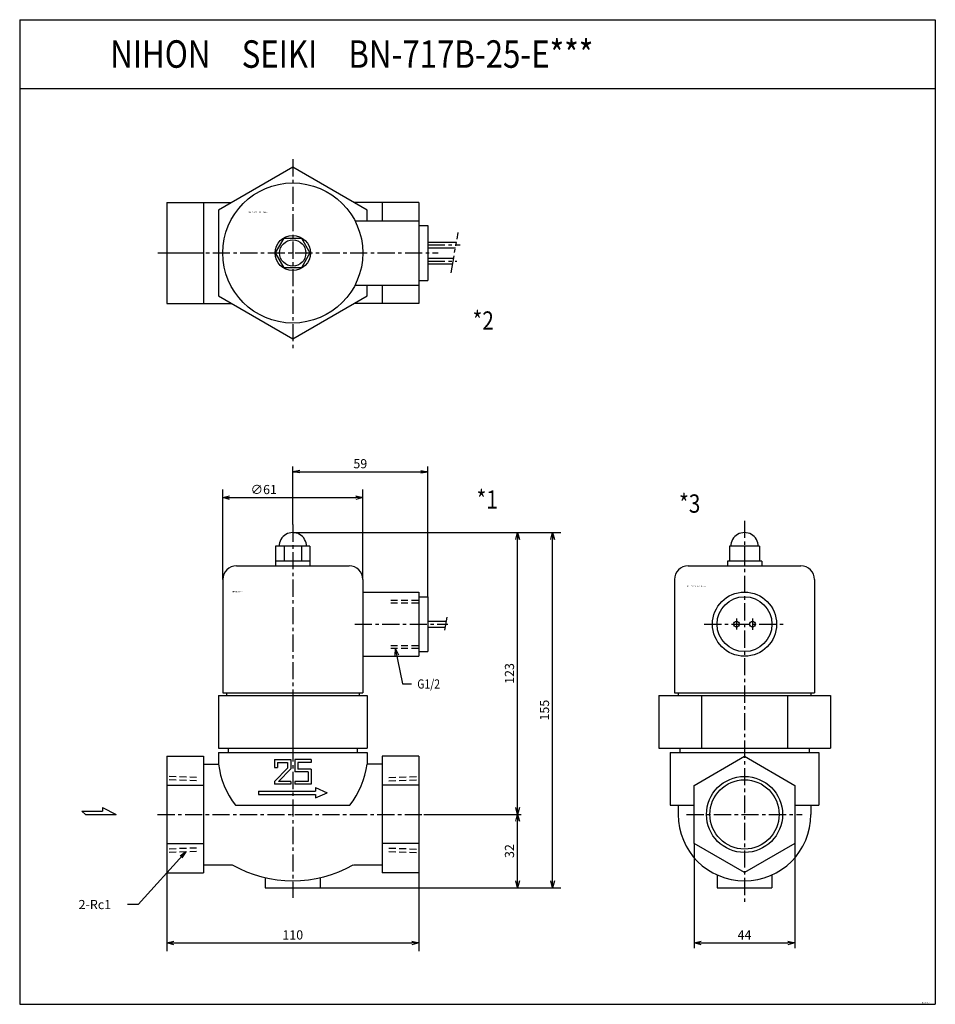
# Model space of a CAD drawing. Units: millimetres. Extents: x -220 to 180, y -226 to 204.
import ezdxf

# ---------------------------------------------------------------- set-up
doc = ezdxf.new("R2010")
doc.units = ezdxf.units.MM
for name, pattern in [('CENTER', [12, 7.5, -1.5, 1.5, -1.5]), ('DASHED', [4.5, 3, -1.5]), ('PHANTOM', [15, 7.5, -1.5, 1.5, -1.5, 1.5, -1.5])]:
    doc.linetypes.add(name, pattern=pattern)
doc.styles.get("Standard").update_dxf_attribs({"font": 'ROMANS', "bigfont": 'EXTFONT'})
doc.dimstyles.new('DIMSTYLE_FULLSCALE', dxfattribs={"dimtxt": 2.5, "dimasz": 2.5, "dimexe": 1.25, "dimexo": 0.625, "dimtad": 1, "dimtxsty": 'Standard', "dimblk": 'CLOSED', "dimcen": 2.5, "dimadec": 0, "dimazin": 0, "dimtfac": 1, "dimtmove": 0, "dimatfit": 3, "dimldrblk": 'CLOSED', "dimfxl": 1, "dimarcsym": 0})

# ---------------------------------------------------------------- blocks, each defined once
blk = doc.blocks.new('DTL0001')
at = {"color": 4, "linetype": 'CENTER'}
for p, q in [((0, 126.57), (0, -36.39)), ((27.11, 83.1), (67.7, 83.1)), ((-59.07, 0), (58.57, 0))]:
    blk.add_line(p, q, dxfattribs=at)
at = {"color": 0, "linetype": 'Continuous'}
for p, q in [((-7.51, 117.1), (-7.51, 108.6)), ((7.51, 117.1), (-7.51, 117.1)), ((-3.75, 117.1), (-3.75, 110.6)), ((3.75, 117.1), (3.75, 110.6)), ((7.51, 117.1), (7.51, 108.6)), ((-24.6, 108.6), (24.6, 108.6)), ((7.51, 110.6), (-7.51, 110.6)), ((-30.6, 102.6), (-30.6, 53.1)), ((30.6, 102.6), (30.6, 53.1)), ((30.6, 97.1), (55, 97.1)), ((55, 97.1), (55, 69.1)), ((55, 95.1), (59, 95.1)), ((59, 95.1), (59, 71.1)), ((59, 84.35), (67.13, 84.35)), ((59, 81.85), (66.69, 81.85)), ((30.6, 69.1), (55, 69.1)), ((55, 71.1), (59, 71.1)), ((-32.5, 52), (-32.5, 29)), ((-32.5, 52), (32.5, 52)), ((-30.6, 53.1), (30.6, 53.1)), ((-29, 53.1), (-29, 52)), ((0, 52), (0, 29)), ((29, 53.1), (29, 52)), ((32.5, 52), (32.5, 29)), ((-32.5, 29), (32.5, 29)), ((-32.5, 27), (-32.5, 22)), ((-32.5, 27), (32.5, 27)), ((-28.19, 29), (-28.19, 27)), ((28.19, 29), (28.19, 27)), ((32.5, 27), (32.5, 22)), ((-55, 25.5), (-55, -25.5)), ((-55, 25.5), (-39, 25.5)), ((-39, 25.5), (-39, -25.5)), ((-39, 22), (-32.5, 22)), ((-7.95, 24.01), (-0.89, 24.01)), ((-7.95, 24.01), (-7.95, 20.48)), ((-6.71, 22.76), (-2.34, 22.76)), ((-6.71, 22.76), (-6.71, 20.48)), ((-2.34, 22.76), (-2.34, 20.27)), ((-0.89, 24.01), (-0.89, 19.97)), ((0.94, 24.01), (0.94, 18.61)), ((8, 24.01), (0.94, 24.01)), ((2.18, 22.76), (2.18, 19.85)), ((8, 22.76), (2.18, 22.76)), ((8, 24.01), (8, 22.76)), ((39, 22), (32.5, 22)), ((55, 25.5), (39, 25.5)), ((39, 25.5), (39, -25.5)), ((55, 25.5), (55, -25.5)), ((-7.95, 20.48), (-6.71, 20.48)), ((-2.34, 20.27), (-7.95, 14.45)), ((-0.89, 19.97), (-6.22, 14.45)), ((6.75, 18.61), (0.94, 18.61)), ((8, 19.85), (2.18, 19.85)), ((6.75, 18.61), (6.75, 14.45)), ((8, 19.85), (8, 13.21)), ((-7.95, 14.45), (-7.95, 13.21)), ((-0.89, 13.21), (-7.95, 13.21)), ((-0.89, 14.45), (-6.22, 14.45)), ((-0.89, 14.45), (-0.89, 13.21)), ((0.94, 14.45), (0.94, 13.21)), ((6.75, 14.45), (0.94, 14.45)), ((8, 13.21), (0.94, 13.21)), ((-55, 12.75), (-39, 12.75)), ((-15, 10.21), (-15, 8.71)), ((-15, 10.21), (9.9, 10.21)), ((-15, 8.71), (9.9, 8.71)), ((9.9, 11.71), (9.9, 10.21)), ((9.9, 11.71), (15, 9.46)), ((9.9, 7.21), (15, 9.46)), ((9.9, 8.71), (9.9, 7.21)), ((55, 12.75), (39, 12.75)), ((-25, 4), (25, 4)), ((-55, -12.75), (-39, -12.75)), ((55, -12.75), (39, -12.75)), ((-55, -25.5), (-39, -25.5)), ((-39, -22), (-26.46, -22)), ((26.46, -22), (39, -22)), ((55, -25.5), (39, -25.5)), ((-12, -27.64), (-12, -32)), ((12, -27.64), (12, -32)), ((-12, -32), (12, -32))]:
    blk.add_line(p, q, dxfattribs=at)
at = {"color": 4, "linetype": 'DASHED'}
for p, q in [((42.8, 93.58), (55, 93.58)), ((42.8, 72.62), (55, 72.62)), ((-42, 16.15), (-55, 16.61)), ((42, 16.15), (55, 16.61)), ((-42, -16.15), (-55, -16.61)), ((42, -16.15), (55, -16.61))]:
    blk.add_line(p, q, dxfattribs=at)
at = {"color": 0, "linetype": 'DASHED'}
for p, q in [((42.8, 92.45), (55, 92.45)), ((42.8, 73.75), (55, 73.75)), ((-42, 14.67), (-55, 15.13)), ((42, 14.67), (55, 15.13)), ((-42, -14.67), (-55, -15.13)), ((42, -14.67), (55, -15.13))]:
    blk.add_line(p, q, dxfattribs=at)
at = {"color": 0, "linetype": 'PHANTOM'}
blk.add_line((66.45, 80.49), (67.46, 86.23), dxfattribs=at)
at = {"color": 0, "linetype": 'Continuous'}
for centre, radius, start, end in [((0, 117.1), 6, 359.9993, 180.0007), ((-24.6, 102.6), 6, 90, 180), ((24.6, 102.6), 6, 0, 90), ((5.84, 27.41), 38.72, 188.0368, 217.203), ((-5.84, 27.41), 38.72, 322.797, 351.9632), ((0, 24.5), 53.5, 240.3611, 299.6389)]:
    blk.add_arc(centre, radius, start, end, dxfattribs=at)
at = {"color": 0}
blk.add_point((0, 0), dxfattribs=at)
at = {"color": 0, "insert": (-26.47, 97.02), "char_height": 0.5, "attachment_point": 7}
blk.add_mtext('{\\W0.833333;BN-717B-25-E***}', dxfattribs=at)
blk = doc.blocks.new('DTL0002')
at = {"color": 4, "linetype": 'CENTER'}
for p, q in [((0, 40.96), (0, -41.56)), ((-58.94, 0), (63.52, 0)), ((59, 3.5), (73.07, 3.5)), ((59, -3.5), (71.7, -3.5))]:
    blk.add_line(p, q, dxfattribs=at)
at = {"color": 0, "linetype": 'Continuous'}
for p, q in [((0, 37.5), (-32.48, 18.75)), ((32.48, 18.75), (0, 37.5)), ((-55, 22), (-55, -22)), ((-55, 22), (-26.85, 22)), ((-39, 22), (-39, -22)), ((55, 22), (26.85, 22)), ((39, 22), (39, 14)), ((55, 22), (55, -22)), ((-32.48, 18.75), (-32.48, -18.75)), ((32.48, 14), (32.48, 18.75)), ((27.21, 14), (55, 14)), ((55, 12), (59, 12)), ((59, 12), (59, -12)), ((-7.5, 0), (-3.75, 6.5)), ((-3.75, 6.5), (3.75, 6.5)), ((3.75, 6.5), (7.5, 0)), ((59, 4.75), (71.53, 4.75)), ((-55, 0), (-39, 0)), ((7.5, 0), (3.75, -6.5)), ((59, 2.25), (71.09, 2.25)), ((-3.75, -6.5), (-7.5, 0)), ((59, -2.25), (70.29, -2.25)), ((3.75, -6.5), (-3.75, -6.5)), ((59, -4.75), (69.85, -4.75)), ((55, -12), (59, -12)), ((27.21, -14), (55, -14)), ((32.48, -18.75), (32.48, -14)), ((39, -14), (39, -22)), ((-32.48, -18.75), (0, -37.5)), ((0, -37.5), (32.48, -18.75)), ((-55, -22), (-26.85, -22)), ((55, -22), (26.85, -22))]:
    blk.add_line(p, q, dxfattribs=at)
at = {"color": 0, "linetype": 'PHANTOM'}
blk.add_line((69.16, -8.67), (72.26, 8.9), dxfattribs=at)
at = {"color": 0, "linetype": 'Continuous'}
for radius in [30.6, 7.7, 5.75]:
    blk.add_circle((0, 0), radius, dxfattribs=at)
at = {"color": 0}
blk.add_point((0, 0), dxfattribs=at)
at = {"color": 0, "insert": (-19.45, 17.52), "char_height": 0.5, "attachment_point": 7}
blk.add_mtext('{\\W0.833333;ＢＮ－７１７Ｂ－２５－Ｅ＊＊＊}', dxfattribs=at)
blk = doc.blocks.new('DTL0003')
at = {"color": 4, "linetype": 'CENTER'}
for p, q in [((0, 128.27), (0, -39.21)), ((-17.62, 83.1), (17.62, 83.1)), ((-3.5, 85.53), (-3.5, 80.75)), ((3.5, 85.53), (3.5, 80.69)), ((-25.34, 0), (25.15, 0))]:
    blk.add_line(p, q, dxfattribs=at)
at = {"color": 0, "linetype": 'Continuous'}
for p, q in [((-6.5, 117.1), (-6.5, 110.6)), ((6.5, 117.1), (-6.5, 117.1)), ((0, 117.1), (0, 110.6)), ((6.5, 117.1), (6.5, 110.6)), ((-24.6, 108.6), (24.6, 108.6)), ((7.5, 110.6), (-7.5, 110.6)), ((-7.5, 110.6), (-7.5, 108.6)), ((7.5, 110.6), (7.5, 108.6)), ((-30.6, 102.6), (-30.6, 53.1)), ((30.6, 102.6), (30.6, 53.1)), ((-37.5, 52), (37.5, 52)), ((-37.5, 52), (-37.5, 29)), ((-30.6, 53.1), (30.6, 53.1)), ((-29, 53.1), (-29, 52)), ((-18.75, 52), (-18.75, 29)), ((18.75, 52), (18.75, 29)), ((29, 53.1), (29, 52)), ((37.5, 52), (37.5, 29)), ((-37.5, 29), (37.5, 29)), ((-32.5, 27), (-32.5, 4)), ((-32.5, 27), (32.5, 27)), ((-28.19, 29), (-28.19, 27)), ((28.19, 29), (28.19, 27)), ((32.5, 27), (32.5, 4)), ((-22, 12.7), (0, 25.4)), ((0, 25.4), (22, 12.7)), ((-22, -12.7), (-22, 12.7)), ((22, 12.7), (22, -12.7)), ((-32.5, 4), (-22, 4)), ((-29, 4), (-29, 0)), ((22, 4), (32.5, 4)), ((29, 4), (29, 0)), ((0, -25.4), (-22, -12.7)), ((22, -12.7), (0, -25.4)), ((-12, -26.4), (-12, -32)), ((12, -26.4), (12, -32)), ((-12, -32), (12, -32))]:
    blk.add_line(p, q, dxfattribs=at)
for centre, radius in [((0, 83.1), 14), ((0, 83.1), 12), ((-3.5, 83.1), 1.25), ((3.5, 83.1), 1.25), ((0, 0), 15.13)]:
    blk.add_circle(centre, radius, dxfattribs=at)
at = {"color": 4, "linetype": 'Continuous'}
blk.add_circle((0, 0), 16.61, dxfattribs=at)
at = {"color": 0, "linetype": 'Continuous'}
for centre, radius, start, end in [((0, 117.1), 6, 359.9993, 180.0007), ((-24.6, 102.6), 6, 90, 180), ((24.6, 102.6), 6, 0, 90), ((0, 0), 29, 180, 0)]:
    blk.add_arc(centre, radius, start, end, dxfattribs=at)
at = {"color": 0}
blk.add_point((0, 0), dxfattribs=at)
at = {"color": 0, "insert": (-25.23, 99.38), "char_height": 0.5, "attachment_point": 7}
blk.add_mtext('{\\W0.833333;ＢＮ－７１７Ｂ－２５－Ｅ＊＊＊}', dxfattribs=at)
blk = doc.blocks.new('SYM0001')
at = {"color": 7, "linetype": 'Continuous'}
for p, q in [((0, 0), (-0.17, -3.16)), ((0, 0), (3.29, -15.56)), ((0, 0), (1.43, -2.82)), ((3.29, -15.56), (7.11, -15.56))]:
    blk.add_line(p, q, dxfattribs=at)
at = {"color": 7, "insert": (9.68, -17.56), "char_height": 4, "attachment_point": 7}
blk.add_mtext('{\\W0.833333;G1/2}', dxfattribs=at)
blk = doc.blocks.new('_Open30')
at = {"color": 0, "linetype": 'ByBlock', "lineweight": -2}
for p, q in [((-1, 0.267949), (0, 0)), ((0, 0), (-1, -0.267949)), ((0, 0), (-1, 0))]:
    blk.add_line(p, q, dxfattribs=at)
blk = doc.blocks.new('*D7')
at = {"color": 0, "linetype": 'ByBlock', "lineweight": -2}
for p, q in [((-155.22, -162.23), (-155.22, -202.81)), ((-45.22, -162.23), (-45.22, -202.81)), ((-152.22, -199.24), (-48.22, -199.24))]:
    blk.add_line(p, q, dxfattribs=at)
at = {"layer": 'Defpoints', "color": 0}
for p in [(-155.22, -162.23), (-45.22, -162.23), (-45.22, -199.24)]:
    blk.add_point(p, dxfattribs=at)
at = {"color": 0, "lineweight": -2, "xscale": 3, "yscale": 3, "zscale": 3, "rotation": 180}
blk.add_blockref('_Open30', (-155.22, -199.24), dxfattribs=at)
at = {"color": 0, "lineweight": -2, "xscale": 3, "yscale": 3, "zscale": 3}
blk.add_blockref('_Open30', (-45.22, -199.24), dxfattribs=at)
at = {"color": 0, "insert": (-100.22, -196.24), "char_height": 4, "attachment_point": 5}
blk.add_mtext('110', dxfattribs=at)
blk = doc.blocks.new('_Closed')
at = {"color": 0, "linetype": 'ByBlock', "lineweight": -2}
for p, q in [((-1, 0.166667), (0, 0)), ((-1, 0.166667), (-1, -0.166667)), ((0, 0), (-1, -0.166667)), ((0, 0), (-1, 0))]:
    blk.add_line(p, q, dxfattribs=at)
blk = doc.blocks.new('*D8')
at = {"color": 0, "linetype": 'ByBlock', "lineweight": -2}
for p, q in [((-130.82, -40.51), (-130.82, -1.15)), ((-69.62, -40.51), (-69.62, -1.15)), ((-127.82, -4.73), (-72.62, -4.73))]:
    blk.add_line(p, q, dxfattribs=at)
at = {"layer": 'Defpoints', "color": 0}
for p in [(-69.62, -4.73), (-130.82, -40.51), (-69.62, -40.51)]:
    blk.add_point(p, dxfattribs=at)
at = {"color": 0, "lineweight": -2, "xscale": 3, "yscale": 3, "zscale": 3}
for p, rotation in [((-130.82, -4.73), 180), ((-69.62, -4.73), 360)]:
    blk.add_blockref('_Open30', p, dxfattribs=dict(at, rotation=rotation))
at = {"color": 0, "insert": (-112.89, -1.73), "char_height": 4, "attachment_point": 5}
blk.add_mtext('∅61', dxfattribs=at)
blk = doc.blocks.new('_Open')
at = {"color": 0, "linetype": 'ByBlock', "lineweight": -2}
for p, q in [((-1, 0.166667), (0, 0)), ((-1, -0.166667), (0, 0)), ((0, 0), (-1, 0))]:
    blk.add_line(p, q, dxfattribs=at)
blk = doc.blocks.new('*D10')
at = {"color": 0, "linetype": 'ByBlock', "lineweight": -2}
for p, q in [((-100.22, -16.54), (-100.22, 8.84)), ((-41.22, -48.01), (-41.22, 8.84)), ((-97.11, 6.55), (-44.34, 6.55))]:
    blk.add_line(p, q, dxfattribs=at)
at = {"layer": 'Defpoints', "color": 0}
for p in [(-41.22, 6.55), (-100.22, -16.54), (-41.22, -48.01)]:
    blk.add_point(p, dxfattribs=at)
at = {"color": 0, "lineweight": -2, "xscale": 3.114, "yscale": 3.114, "zscale": 3.114}
for p, rotation in [((-100.22, 6.55), 180), ((-41.22, 6.55), 360)]:
    blk.add_blockref('_Open', p, dxfattribs=dict(at, rotation=rotation))
at = {"color": 0, "insert": (-70.72, 9.55), "char_height": 4, "attachment_point": 5}
blk.add_mtext('59', dxfattribs=at)
blk = doc.blocks.new('*D11')
at = {"color": 0, "linetype": 'ByBlock', "lineweight": -2}
for p, q in [((-25.4, -143.11), (-0.4, -143.11)), ((-2.03, -172.11), (-2.03, -146.11)), ((-73.97, -175.11), (-0.4, -175.11))]:
    blk.add_line(p, q, dxfattribs=at)
at = {"layer": 'Defpoints', "color": 0}
for p in [(-25.4, -143.11), (-2.03, -143.11), (-73.97, -175.11)]:
    blk.add_point(p, dxfattribs=at)
at = {"color": 0, "lineweight": -2, "xscale": 3, "yscale": 3, "zscale": 3}
for p, rotation in [((-2.03, -143.11), 89.99999999999999), ((-2.03, -175.11), 270)]:
    blk.add_blockref('_Open30', p, dxfattribs=dict(at, rotation=rotation))
at = {"color": 0, "insert": (-5.03, -159.11), "char_height": 4, "attachment_point": 5, "rotation": 90}
blk.add_mtext('32', dxfattribs=at)
blk = doc.blocks.new('*D12')
at = {"color": 0, "linetype": 'ByBlock', "lineweight": -2}
for p, q in [((-83.97, -20.01), (-0.4, -20.01)), ((-2.03, -140.11), (-2.03, -23.01)), ((-42.9, -143.11), (-0.4, -143.11))]:
    blk.add_line(p, q, dxfattribs=at)
at = {"layer": 'Defpoints', "color": 0}
for p in [(-83.97, -20.01), (-2.03, -20.01), (-42.9, -143.11)]:
    blk.add_point(p, dxfattribs=at)
at = {"color": 0, "lineweight": -2, "xscale": 3, "yscale": 3, "zscale": 3}
for p, rotation in [((-2.03, -20.01), 89.99999999999999), ((-2.03, -143.11), 270)]:
    blk.add_blockref('_Open30', p, dxfattribs=dict(at, rotation=rotation))
at = {"color": 0, "insert": (-5.03, -81.56), "char_height": 4, "attachment_point": 5, "rotation": 90}
blk.add_mtext('123', dxfattribs=at)
blk = doc.blocks.new('*D13')
at = {"color": 0, "linetype": 'ByBlock', "lineweight": -2}
for p, q in [((-100.22, -20.01), (16.83, -20.01)), ((13.26, -172.11), (13.26, -23.01)), ((-90.22, -175.11), (16.83, -175.11))]:
    blk.add_line(p, q, dxfattribs=at)
at = {"layer": 'Defpoints', "color": 0}
for p in [(-100.22, -20.01), (13.26, -20.01), (-90.22, -175.11)]:
    blk.add_point(p, dxfattribs=at)
at = {"color": 0, "lineweight": -2, "xscale": 3, "yscale": 3, "zscale": 3}
for p, rotation in [((13.26, -20.01), 89.99999999999999), ((13.26, -175.11), 270)]:
    blk.add_blockref('_Open30', p, dxfattribs=dict(at, rotation=rotation))
at = {"color": 0, "insert": (10.26, -97.56), "char_height": 4, "attachment_point": 5, "rotation": 90}
blk.add_mtext('155', dxfattribs=at)
blk = doc.blocks.new('SYM0002')
at = {"color": 7, "linetype": 'Continuous'}
for p, q in [((0, 0), (-20.85, -23.03)), ((0, 0), (-2.5, -1.94)), ((0, 0), (-1.68, -2.68)), ((-20.85, -23.03), (-25.37, -23.03))]:
    blk.add_line(p, q, dxfattribs=at)
at = {"color": 7, "insert": (-46.8, -25.03), "char_height": 4, "attachment_point": 7}
blk.add_mtext('{\\W1;2-Rc1}', dxfattribs=at)
blk = doc.blocks.new('*D15')
at = {"color": 0, "linetype": 'ByBlock', "lineweight": -2}
for p, q in [((75.13, -155.81), (75.13, -201.52)), ((119.12, -155.81), (119.12, -201.52)), ((78.13, -199.24), (116.12, -199.24))]:
    blk.add_line(p, q, dxfattribs=at)
at = {"layer": 'Defpoints', "color": 0}
for p in [(75.13, -155.81), (119.12, -155.81), (119.12, -199.24)]:
    blk.add_point(p, dxfattribs=at)
at = {"color": 0, "lineweight": -2, "xscale": 3, "yscale": 3, "zscale": 3, "rotation": 180}
blk.add_blockref('_Open30', (75.13, -199.24), dxfattribs=at)
at = {"color": 0, "lineweight": -2, "xscale": 3, "yscale": 3, "zscale": 3}
blk.add_blockref('_Open30', (119.12, -199.24), dxfattribs=at)
at = {"color": 0, "insert": (97.13, -196.24), "char_height": 4, "attachment_point": 5}
blk.add_mtext('44', dxfattribs=at)

msp = doc.modelspace()

# ---------------------------------------------------------------- linework, layer by layer
at = {"color": 7, "linetype": 'Continuous'}
for p, q in [((-219.52, 203.98), (-219.52, -226.02)), ((-219.52, 203.98), (180.48, 203.98)), ((180.48, 203.98), (180.48, -226.02)), ((-219.52, 173.98), (180.48, 173.98)), ((-192.3, -141.61), (-183.3, -141.61)), ((-192.3, -141.61), (-190.8, -143.11)), ((-183.3, -140.11), (-183.3, -141.61)), ((-183.3, -140.11), (-177.3, -143.11)), ((-190.8, -143.11), (-177.3, -143.11)), ((-219.52, -226.02), (180.48, -226.02))]:
    msp.add_line(p, q, dxfattribs=at)

# ---------------------------------------------------------------- block references
at = {"color": 7}
for name, p in [('DTL0002', (-100.22, 102.09)), ('DTL0001', (-100.22, -143.11)), ('DTL0003', (97.13, -143.11)), ('SYM0001', (-55.52, -70.56)), ('SYM0002', (-146.98, -159.43))]:
    msp.add_blockref(name, p, dxfattribs=at)

# ---------------------------------------------------------------- texts
at = {"color": 7, "attachment_point": 7}
for s, insert, char_height in [('{\\W0.833333;NIHON\u3000SEIKI\u3000BN-717B-25-E***}', (-179.95, 182.98), 12), ('{\\W0.833333;*2}', (-21.67, 68.58), 8), ('{\\W0.833333;*1}', (-19.92, -9.59), 8), ('{\\W0.833333;*3}', (68.54, -11.34), 8), ('{\\W0.833333;JBAG-001A-E}', (174.51, -225.66), 0.5)]:
    msp.add_mtext(s, dxfattribs=dict(at, insert=insert, char_height=char_height))

# ---------------------------------------------------------------- dimensions: what is measured, and where the dimension line sits
at = {"color": 7}
for base, p1, p2, angle, override, picture, middle in [((-41.22, 6.55), (-100.22, -16.54), (-41.22, -48.01), 180, {"dimscale": 1, "dimtxt": 4, "dimasz": 3.114, "dimexe": 2.286, "dimexo": 0, "dimgap": 1, "dimtad": 1, "dimtih": 0, "dimtoh": 0, "dimdec": 0, "dimlfac": 1, "dimdsep": 46, "dimblk1": 'Open', "dimblk2": 'Open', "dimsah": 1, "dimse1": 0, "dimse2": 0, "dimtmove": 0}, '*D10', (-70.72, 6.55)), ((13.26, -20.01), (-90.22, -175.11), (-100.22, -20.01), 270, {"dimscale": 1, "dimtxt": 3.999998, "dimasz": 3, "dimexe": 3.571253, "dimexo": 0, "dimgap": 1, "dimtad": 1, "dimtih": 0, "dimtoh": 0, "dimdec": 0, "dimlfac": 1, "dimdsep": 46, "dimblk1": 'Open30', "dimblk2": 'Open30', "dimsah": 1, "dimse1": 0, "dimse2": 0, "dimtmove": 0}, '*D13', (13.26, -97.56)), ((-2.03, -20.01), (-42.9, -143.11), (-83.97, -20.01), 270, {"dimscale": 1, "dimtxt": 3.999998, "dimasz": 3, "dimexe": 1.632891, "dimexo": 0, "dimgap": 1, "dimtad": 1, "dimtih": 0, "dimtoh": 0, "dimdec": 0, "dimlfac": 1, "dimdsep": 46, "dimblk1": 'Open30', "dimblk2": 'Open30', "dimsah": 1, "dimse1": 0, "dimse2": 0, "dimtmove": 0}, '*D12', (-2.03, -81.56)), ((-2.03, -143.11), (-73.97, -175.11), (-25.4, -143.11), 270, {"dimscale": 1, "dimtxt": 3.999998, "dimasz": 3, "dimexe": 1.632891, "dimexo": 0, "dimgap": 1, "dimtad": 1, "dimtih": 0, "dimtoh": 0, "dimdec": 0, "dimlfac": 1, "dimdsep": 46, "dimblk1": 'Open30', "dimblk2": 'Open30', "dimsah": 1, "dimse1": 0, "dimse2": 0, "dimtmove": 0}, '*D11', (-2.03, -159.11)), ((119.12, -199.24), (75.13, -155.81), (119.12, -155.81), 180, {"dimscale": 1, "dimtxt": 4, "dimasz": 3, "dimexe": 2.286, "dimexo": 0, "dimgap": 1, "dimtad": 1, "dimtih": 0, "dimtoh": 0, "dimdec": 0, "dimlfac": 1, "dimdsep": 46, "dimblk1": 'Open30', "dimblk2": 'Open30', "dimsah": 1, "dimse1": 0, "dimse2": 0, "dimtmove": 0}, '*D15', (97.13, -199.24)), ((-45.22, -199.24), (-155.22, -162.23), (-45.22, -162.23), 180, {"dimscale": 1, "dimtxt": 3.999998, "dimasz": 3, "dimexe": 3.57125, "dimexo": 0, "dimgap": 1, "dimtad": 1, "dimtih": 0, "dimtoh": 0, "dimdec": 0, "dimlfac": 1, "dimdsep": 46, "dimblk1": 'Open30', "dimblk2": 'Open30', "dimsah": 1, "dimse1": 0, "dimse2": 0, "dimtmove": 0}, '*D7', (-100.22, -199.24))]:
    dim = msp.add_linear_dim(base=base, p1=p1, p2=p2, angle=angle, dimstyle='DIMSTYLE_FULLSCALE', override=override, dxfattribs=at)
    dim.commit()
    dim.dimension.update_dxf_attribs({"geometry": picture, "text_midpoint": middle, "dimtype": 160})
dim = msp.add_linear_dim(base=(-69.62, -4.73), p1=(-130.82, -40.51), p2=(-69.62, -40.51), angle=180, text='∅<>', dimstyle='DIMSTYLE_FULLSCALE', override={"dimscale": 1, "dimtxt": 3.999998, "dimasz": 3, "dimexe": 3.571243, "dimexo": 0, "dimgap": 1, "dimtad": 1, "dimtih": 0, "dimtoh": 0, "dimdec": 0, "dimlfac": 0.999999, "dimdsep": 46, "dimblk1": 'Open30', "dimblk2": 'Open30', "dimsah": 1, "dimse1": 0, "dimse2": 0, "dimtmove": 0}, dxfattribs=at)
dim.commit()
dim.dimension.update_dxf_attribs({"geometry": '*D8', "text_midpoint": (-112.89, -4.73), "dimtype": 160})

doc.saveas('drawing.dxf')
